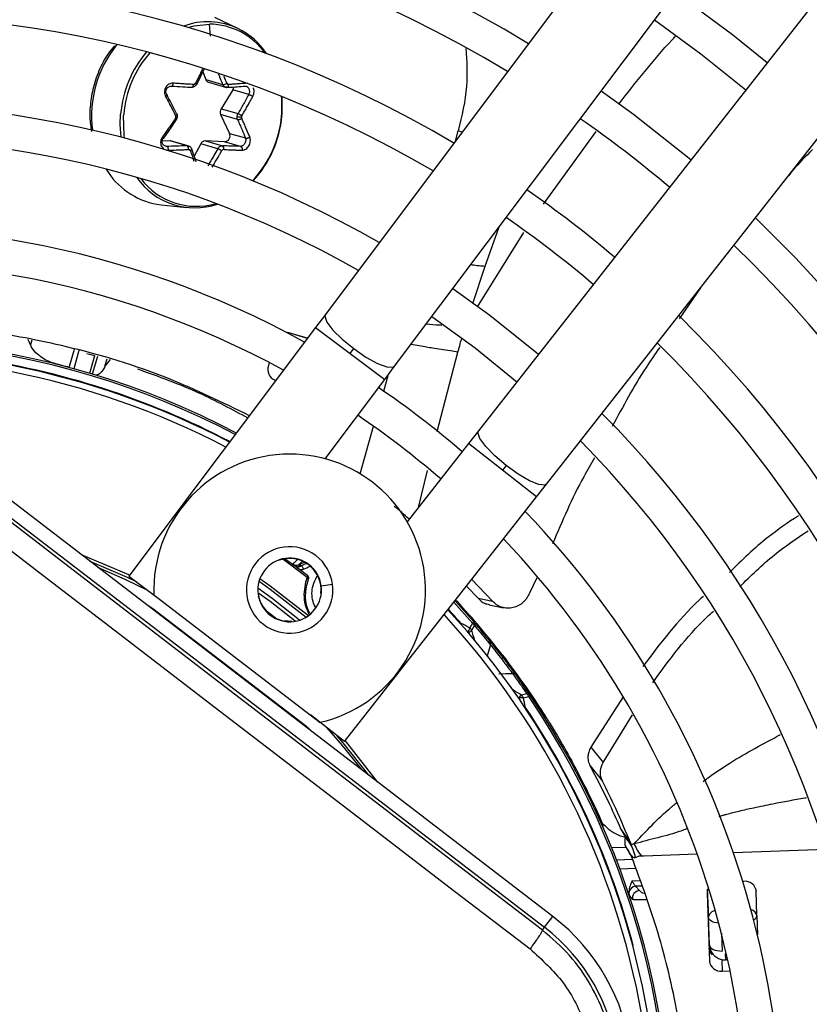
# Model space of a CAD drawing. Units: millimetres. Extents: x 5 to 416, y 3 to 291.
# Drawn here: x 193 to 197, y 245 to 250 of the extents above; entities that cross this region are included whole.
import ezdxf

# ---------------------------------------------------------------- set-up
doc = ezdxf.new("R2010")
doc.units = ezdxf.units.MM

msp = doc.modelspace()

# ---------------------------------------------------------------- linework, layer by layer
at = {"color": 7, "linetype": 'Continuous', "lineweight": 25}
for p, q in [((197.3046, 252.091), (194.7957, 248.7476)), ((195.169, 248.4675), (197.6778, 251.8109)), ((198.2024, 251.4084), (195.6223, 248.1197)), ((195.9894, 247.8316), (198.5696, 251.1203)), ((194.3233, 250.2905), (194.1982, 250.3508)), ((194.1017, 249.9891), (194.1406, 250.0711)), ((194.1336, 250.0565), (194.1493, 250.0153)), ((194.1493, 250.0153), (194.2409, 249.989)), ((194.1648, 250.0002), (194.2612, 249.9726)), ((194.2952, 249.9587), (194.2321, 249.8575)), ((194.3816, 249.9339), (194.2952, 249.9587)), ((194.5599, 249.9227), (194.5608, 249.8243)), ((194.2321, 249.8575), (194.3238, 249.8312)), ((193.9608, 249.7533), (193.9922, 249.7991)), ((194.2297, 249.8257), (194.2774, 249.7245)), ((194.3214, 249.7995), (194.2297, 249.8257)), ((193.9233, 249.6988), (193.9608, 249.7533)), ((194.2774, 249.7245), (194.3638, 249.6997)), ((193.9582, 249.6838), (193.9146, 249.6818)), ((194.0499, 249.6575), (193.9582, 249.6838)), ((194.0598, 249.6559), (193.9653, 249.683)), ((194.098, 249.5706), (194.0749, 249.6396)), ((194.1229, 249.6679), (194.0876, 249.6016)), ((194.2145, 249.6416), (194.1229, 249.6679)), ((194.2512, 249.679), (194.1479, 249.6838)), ((194.1479, 249.6838), (194.2395, 249.6575)), ((194.3376, 249.6542), (194.2512, 249.679)), ((193.9081, 249.3392), (194.0462, 249.324)), ((196.8211, 248.8916), (196.706, 248.7234)), ((194.7957, 248.7476), (194.7425, 248.6766)), ((194.7425, 248.6766), (193.7352, 247.3342)), ((194.6981, 248.6175), (194.5919, 248.6498)), ((194.6995, 248.6194), (194.5978, 248.6485)), ((193.2028, 248.5828), (193.191, 248.6118)), ((193.5072, 248.5365), (193.5504, 248.5252)), ((194.9291, 248.5366), (194.9485, 248.5624)), ((193.6329, 248.5036), (193.6057, 248.4672)), ((194.4929, 248.4876), (194.4884, 248.4719)), ((195.1158, 248.3965), (195.169, 248.4675)), ((194.5186, 248.3942), (194.5286, 248.3915)), ((194.5243, 248.3922), (194.5282, 248.3911)), ((194.7941, 247.9679), (195.1158, 248.3965)), ((196.0233, 245.4976), (192.5325, 248.1762)), ((192.4875, 248.1175), (195.9782, 245.4389)), ((195.6223, 248.1197), (195.5675, 248.0499)), ((195.5675, 248.0499), (195.2368, 247.6283)), ((195.771, 247.9312), (195.7511, 247.9059)), ((195.9347, 247.7618), (195.9894, 247.8316)), ((194.8987, 246.4414), (195.9347, 247.7618)), ((193.7352, 247.3342), (193.9218, 247.1942)), ((195.6969, 247.2001), (195.5854, 247.3166)), ((195.9363, 247.3254), (195.8976, 247.2424)), ((195.5573, 247.2808), (195.62, 247.215)), ((193.8697, 247.2342), (194.7673, 246.5454)), ((194.4478, 247.1899), (194.4341, 247.227)), ((195.5063, 247.1988), (195.4974, 247.1986)), ((195.4974, 247.1986), (195.5964, 247.0876)), ((195.62, 247.215), (195.6969, 247.2001)), ((194.6958, 246.5203), (193.8639, 247.1586)), ((194.4462, 247.1892), (194.4478, 247.1899)), ((195.6798, 247.1795), (195.7573, 247.164)), ((194.5749, 247.0924), (194.5746, 247.0907)), ((194.6143, 247.0888), (194.5749, 247.0924)), ((195.589, 247.0812), (195.5964, 247.0876)), ((195.589, 247.0812), (195.5749, 247.0555)), ((195.5854, 247.0425), (195.5998, 247.0679)), ((195.751, 246.9088), (195.7421, 246.9093)), ((195.7685, 246.886), (195.751, 246.9088)), ((195.8831, 246.6987), (195.8548, 246.6914)), ((195.8647, 246.6777), (195.8931, 246.6849)), ((195.9012, 246.6904), (195.8931, 246.6849)), ((196.403, 246.6839), (196.2278, 246.411)), ((194.8987, 246.4414), (194.7152, 246.5854)), ((195.9698, 246.5988), (195.961, 246.6001)), ((195.9853, 246.5745), (195.9698, 246.5988)), ((196.2943, 246.3288), (196.4528, 246.586)), ((196.2278, 246.411), (196.2943, 246.3288)), ((196.1258, 246.3367), (196.1199, 246.3335)), ((196.2244, 246.3099), (196.2914, 246.2278)), ((196.2902, 245.9884), (196.2975, 245.973)), ((196.2905, 245.9876), (196.2966, 245.9903)), ((196.3893, 245.9712), (196.4185, 245.9277)), ((196.3929, 245.966), (196.4506, 245.8739)), ((196.4185, 245.9277), (196.4473, 245.8849)), ((196.4194, 245.87), (196.3413, 245.8672)), ((197.054, 245.6871), (197.0486, 245.6869)), ((196.4368, 245.6093), (196.4537, 245.589)), ((196.856, 245.6445), (196.8637, 245.4931)), ((196.8561, 245.6236), (196.8689, 245.2563)), ((197.1241, 245.5022), (197.1216, 245.6366)), ((195.9782, 245.4389), (196.0233, 245.4976)), ((196.8689, 245.3435), (196.8637, 245.4931)), ((197.1241, 245.5022), (197.1277, 245.399)), ((195.9669, 245.4242), (195.9782, 245.4389)), ((196.9538, 245.295), (196.9549, 245.2637)), ((196.9375, 245.2022), (196.9805, 245.2037))]:
    msp.add_line(p, q, dxfattribs=at)
at = {"color": 8, "linetype": 'Continuous', "lineweight": 25}
for p, q in [((194.1757, 250.2497), (194.1699, 250.3141)), ((195.4971, 249.6823), (195.5132, 249.7384)), ((195.5339, 249.7313), (195.5132, 249.7384)), ((195.9734, 249.3419), (196.257, 249.7348)), ((193.9257, 249.6585), (193.9405, 249.6542)), ((193.6116, 249.5318), (193.6227, 249.5149)), ((195.6579, 249.0082), (195.7343, 249.2208)), ((195.6173, 248.7891), (195.8661, 249.1887)), ((195.5912, 248.8059), (195.6579, 249.0082)), ((194.7425, 248.6766), (194.9291, 248.5366)), ((193.2101, 248.6081), (193.2028, 248.5828)), ((193.4125, 248.4608), (193.4407, 248.5591)), ((193.4648, 248.5517), (193.4368, 248.4541)), ((193.523, 248.4294), (193.5504, 248.525)), ((193.5645, 248.5206), (193.5371, 248.4251)), ((194.9291, 248.5366), (195.1158, 248.3965)), ((195.3994, 248.116), (195.5109, 248.543)), ((193.6057, 248.4672), (193.6173, 248.5077)), ((195.1102, 248.3331), (195.1363, 248.4239)), ((194.9824, 247.8873), (195.0558, 248.1433)), ((195.7511, 247.9059), (195.5675, 248.0499)), ((195.2974, 247.7055), (195.3467, 247.9048)), ((195.9347, 247.7618), (195.7511, 247.9059)), ((194.5412, 247.4184), (194.5405, 247.4201)), ((194.6966, 247.328), (194.5658, 247.4259)), ((194.5791, 247.4283), (194.6305, 247.3907)), ((194.7728, 247.2824), (194.8339, 247.2905)), ((194.7732, 247.2415), (194.7715, 247.2417)), ((195.589, 247.0812), (195.4888, 247.1935)), ((193.8421, 247.1713), (193.8426, 247.1722)), ((193.8639, 247.1586), (193.862, 247.1561)), ((194.4706, 247.153), (194.5334, 247.1049)), ((195.5257, 247.1776), (195.5254, 247.1779)), ((195.5255, 247.0776), (195.5278, 247.0797)), ((195.6863, 246.9639), (195.6692, 246.9052)), ((194.6938, 246.5177), (194.6958, 246.5203)), ((194.7145, 246.5033), (194.7137, 246.5025)), ((196.5154, 245.8238), (196.4871, 245.8229)), ((196.8033, 245.8339), (196.5154, 245.8238)), ((197.498, 245.8582), (196.9986, 245.8407)), ((196.3667, 245.8031), (196.454, 245.8062)), ((196.4711, 245.7564), (196.3856, 245.7534)), ((196.4511, 245.6895), (196.4935, 245.6909)), ((196.5035, 245.6616), (196.4716, 245.6605)), ((196.9334, 245.4069), (196.9367, 245.3111)), ((196.455, 245.3392), (196.458, 245.34)), ((196.8689, 245.3435), (196.866, 245.3397)), ((196.9538, 245.295), (196.9604, 245.2952)), ((196.9355, 245.2607), (196.9375, 245.2022)), ((196.9549, 245.2637), (196.9518, 245.2598)), ((196.9674, 245.2641), (196.9549, 245.2637))]:
    msp.add_line(p, q, dxfattribs=at)
at = {"color": 7, "linetype": 'Continuous', "lineweight": 25, "flags": 128}
for points in [[(197.1804, 250.1057), (196.9934, 250.2569), (196.6841, 250.4866)], [(196.572, 250.3372), (196.8225, 250.1531), (197.0652, 249.9588)], [(194.0739, 249.9731), (194.0755, 249.973), (194.0772, 249.9735), (194.0787, 249.9748), (194.0802, 249.9766), (194.0815, 249.979), (194.0825, 249.9818), (194.0832, 249.985), (194.0837, 249.9883)], [(194.0989, 249.989), (194.1004, 249.9888), (194.1014, 249.9889), (194.1018, 249.9894), (194.1015, 249.9901), (194.1007, 249.9911), (194.0992, 249.9924), (194.0972, 249.9938), (194.0948, 249.9954)], [(194.5573, 249.9237), (194.5579, 249.9182), (194.5588, 249.8223)], [(196.7687, 249.5809), (196.4589, 249.8264), (196.2838, 249.9531)], [(193.6934, 249.7036), (193.6882, 249.7723), (193.6902, 249.8288)], [(194.5604, 249.8198), (194.5613, 249.8194), (194.5618, 249.8191), (194.5621, 249.8188), (194.562, 249.8185), (194.5615, 249.8183), (194.5608, 249.8181), (194.5597, 249.8179), (194.5584, 249.8178)], [(193.9653, 249.683), (193.9618, 249.6836), (193.9582, 249.6838)], [(194.0725, 249.6416), (194.074, 249.6408), (194.0749, 249.6398), (194.0751, 249.6385), (194.0747, 249.6369), (194.0736, 249.6353), (194.0719, 249.6336), (194.0697, 249.632), (194.0671, 249.6304)], [(195.9452, 248.5312), (195.6831, 248.7416), (195.483, 248.8859)], [(195.3708, 248.7365), (195.605, 248.5664), (195.8299, 248.3842)], [(194.5978, 248.6485), (194.5869, 248.6503), (194.5844, 248.6504)], [(195.9669, 245.4242), (195.5306, 245.7582), (195.0941, 246.0927), (194.6574, 246.4274), (194.2207, 246.7624), (193.7841, 247.0975), (193.3478, 247.4327), (192.9117, 247.7678), (192.4761, 248.1027)], [(192.3955, 248.0121), (192.8328, 247.6758), (193.2706, 247.3394), (193.7087, 247.0029), (194.1471, 246.6664), (194.5855, 246.3301), (195.024, 245.994), (195.4623, 245.6582), (195.9003, 245.3228)], [(193.7754, 247.3041), (193.7274, 247.327), (193.5262, 247.4137)], [(194.6321, 247.0909), (194.4968, 247.1971), (194.4316, 247.2448)], [(195.7545, 246.8933), (195.7543, 246.8932), (195.7539, 246.8929), (195.7533, 246.8925), (195.7524, 246.8918), (195.7513, 246.8909), (195.75, 246.8899), (195.7484, 246.8887), (195.7467, 246.8874)], [(195.7319, 246.8076), (195.7685, 246.8084), (195.805, 246.8093)], [(195.0296, 246.2601), (194.8914, 246.4349), (194.8592, 246.4724)], [(196.8689, 245.3435), (196.8706, 245.3367), (196.8748, 245.3303), (196.8812, 245.3246), (196.8897, 245.3196), (196.8999, 245.3157), (196.9114, 245.3129), (196.9239, 245.3113), (196.9367, 245.3111)]]:
    msp.add_lwpolyline(points, dxfattribs=at)
at = {"color": 8, "linetype": 'Continuous', "lineweight": 25, "flags": 128}
for points in [[(194.053, 250.2957), (194.0865, 250.3048), (194.1699, 250.3141)], [(193.7105, 249.6991), (193.7086, 249.7131), (193.7063, 249.8223)], [(194.7957, 248.7476), (194.7927, 248.7376), (194.8038, 248.7062), (194.8365, 248.663), (194.8867, 248.613), (194.9485, 248.5624)], [(194.9485, 248.5624), (195.0144, 248.5172), (195.0764, 248.4829), (195.1271, 248.4637), (195.1603, 248.4618), (195.169, 248.4675)], [(195.771, 247.9312), (195.7103, 247.9832), (195.6612, 248.0342), (195.6295, 248.0782), (195.619, 248.1098), (195.6223, 248.1197)], [(195.9894, 247.8316), (195.9806, 247.8261), (195.9474, 247.8287), (195.8972, 247.849), (195.8359, 247.8847), (195.771, 247.9312)], [(193.7394, 247.3398), (193.7344, 247.3421), (193.4796, 247.4495)], [(193.5655, 247.3836), (193.7135, 247.3188), (193.8353, 247.2591)], [(194.4377, 247.308), (194.4979, 247.2648), (194.6915, 247.1132)], [(194.4425, 247.3219), (194.4976, 247.2826), (194.7038, 247.1214)], [(194.6562, 247.0969), (194.5088, 247.2131), (194.4312, 247.2696)], [(195.527, 247.0759), (195.5272, 247.0767), (195.5278, 247.0797)], [(195.8758, 246.6262), (195.8728, 246.6264), (195.872, 246.6264)], [(195.8758, 246.6262), (195.8738, 246.6249), (195.8732, 246.6245)], [(194.8002, 246.5187), (194.8775, 246.4306), (194.9903, 246.2902)], [(195.0762, 246.2244), (194.9041, 246.4456), (194.9031, 246.4469)], [(196.9193, 245.4609), (196.9186, 245.4609), (196.9062, 245.4625), (196.8947, 245.4653), (196.8845, 245.4692), (196.876, 245.4742), (196.8696, 245.4799), (196.8654, 245.4863), (196.8637, 245.4931)]]:
    msp.add_lwpolyline(points, dxfattribs=at)
at = {"color": 7, "linetype": 'Continuous', "lineweight": 25}
for centre, radius in [((192.269, 244.3522), 18.0032), ((192.269, 244.2188), 15.7667), ((192.269, 244.2188), 15.7333), ((192.269, 244.2188), 15.6133), ((192.269, 244.2188), 15.58)]:
    msp.add_circle(centre, radius, dxfattribs=at)
for centre, radius, start, end in [((192.269, 244.2188), 9, 57.55842, 137.44158), ((192.269, 244.2188), 8.8133, 57.65271, 137.34729), ((192.269, 244.2188), 8.3333, 57.91461, 137.08539), ((192.269, 244.2188), 8.1467, 58.02483, 136.97517), ((192.269, 244.2188), 7.6667, 58.33299, 136.66701), ((192.269, 244.2188), 7.48, 58.46356, 136.53644), ((192.269, 244.2188), 7, 58.83142, 136.16858), ((192.269, 244.2188), 6.8133, 58.98855, 136.032), ((192.269, 244.2188), 6.3333, 59.43537, 135.56463), ((192.269, 244.2188), 6.1467, 59.6281, 135.3719), ((194.1658, 249.9406), 0.3736, 35.4792, 89.364), ((194.1494, 249.935), 0.3958, 33.602, 63.9214), ((194.1717, 250.0229), 0.0237, 198.7603, 253.1459), ((194.242, 250.0273), 0.0384, 268.3966, 303.6178), ((194.2654, 249.9772), 0.0351, 328.1524, 356.935), ((192.269, 244.2188), 5.6667, 60.1824, 134.8176), ((194.2606, 249.8393), 0.0337, 147.5384, 203.7664), ((194.2777, 249.7788), 0.5731, 175.2066, 175.6523), ((193.9745, 249.814), 0.0136, 355.2524, 26.1861), ((194.3408, 249.9144), 0.1015, 257.4073, 270.9782), ((194.357, 249.8116), 0.0145, 175.0835, 203.692), ((193.9894, 249.8632), 0.5708, 316.2925, 355.4428), ((193.9781, 249.8665), 0.5842, 316.9355, 355.4147), ((193.9873, 249.8657), 0.5731, 355.2066, 355.6523), ((193.977, 249.8687), 0.5855, 355.2066, 355.6523), ((192.269, 244.2188), 6.8133, 49.94572, 55.05428), ((192.269, 244.2188), 5.48, 60.4244, 134.5756), ((194.249, 249.7106), 0.0317, 274.0467, 26.0418), ((194.0371, 249.6417), 0.0203, 347.9671, 51.0459), ((194.148, 249.656), 0.0278, 90.2083, 154.5535), ((194.159, 249.5129), 0.1402, 56.9132, 66.6518), ((194.2296, 249.6426), 0.0179, 343.1706, 56.1769), ((193.956, 249.7368), 0.4005, 213.6504, 263.1269), ((194.0903, 249.7032), 0.3808, 214.5185, 288.7387), ((194.0977, 249.7017), 0.371, 216.5762, 286.5329), ((192.269, 244.2188), 6.3333, 49.79877, 55.20123), ((192.269, 244.2188), 6.1467, 49.73541, 55.26459), ((192.269, 244.2188), 7, 328.83142, 46.16858), ((192.269, 244.2188), 5, 61.1304, 133.8696), ((192.269, 244.2188), 6.8133, 328.98855, 46.01145), ((192.269, 244.2188), 4.8133, 61.4434, 133.5566), ((192.269, 244.2188), 6.3333, 329.43537, 45.56463), ((192.269, 244.2188), 4.3933, 62.246, 106.2339), ((192.269, 244.2188), 6.1467, 329.6281, 45.3719), ((192.269, 244.2188), 4.3333, 62.3735, 95.2159), ((194.5467, 248.4503), 0.0622, 159.6869, 248.9122), ((192.269, 244.2188), 5, 49.2424, 55.7576), ((192.269, 244.2188), 4.8133, 49.1398, 55.8602), ((192.269, 244.2188), 5.6667, 330.1824, 44.8176), ((192.269, 244.2188), 5.48, 330.4244, 44.5756), ((194.6026, 247.26), 0.7333, 282.9788, 182.0212), ((192.269, 244.2188), 5, 349.1229, 43.8696), ((192.269, 244.2188), 4.8133, 350.2422, 43.5566), ((194.6026, 247.26), 0.2333, 52.5, 232.5), ((194.6026, 247.26), 0.1717, 7.5, 187.5), ((194.6026, 247.26), 0.2333, 232.5, 52.5), ((194.6026, 247.26), 0.1699, 353.8114, 111.1886), ((194.5319, 247.7226), 0.3477, 290.0012, 295.796), ((194.6395, 247.4272), 0.0333, 233.5187, 289.9682), ((194.644, 247.4138), 0.0268, 239.6338, 306.9158), ((194.6464, 247.4131), 0.0288, 249.0239, 308.987), ((192.269, 244.2188), 3.9532, 52.0398, 53.1112), ((194.5319, 247.7226), 0.38, 292.5193, 298.5304), ((194.6925, 247.3178), 0.011, 353.3043, 68.3484), ((194.6026, 247.26), 0.1717, 187.5, 7.5), ((192.2705, 244.2201), 4.3981, 37.6864, 42.6309), ((193.7706, 247.0371), 0.1531, 52.4945, 61.9555), ((194.6026, 247.26), 0.1699, 204.3798, 260.6202), ((192.269, 244.2188), 4.3333, 9.9803, 42.6265), ((195.5797, 247.0746), 0.0211, 341.6347, 37.8137), ((195.6664, 246.9709), 0.0211, 340.7238, 36.178), ((192.2673, 244.2176), 4.4021, 32.3714, 37.3114), ((195.8066, 246.7882), 0.0211, 38.8068, 94.29), ((195.8604, 246.6232), 0.0546, 85.5205, 90.2467), ((190.4158, 245.4743), 5.5802, 11.9127, 12.453), ((195.8843, 246.6776), 0.0211, 37.1863, 93.3653), ((192.269, 244.2188), 4.3933, 349.7295, 34.2339), ((192.269, 244.2188), 4.3364, 14.9839, 33.7211), ((194.6025, 246.3987), 0.1531, 43.0444, 52.5053), ((192.269, 244.2188), 4.4, 23.7408, 28.7719), ((196.4748, 245.6194), 0.0412, 94.4586, 173.7064), ((196.9064, 245.625), 0.0503, 147.4215, 181.6085), ((197.0608, 245.6252), 0.0622, 7.0878, 96.3131), ((196.4937, 245.5965), 0.0408, 93.9977, 190.5409), ((195.3536, 244.6249), 1.1, 322.5, 52.5), ((195.3536, 244.6249), 1.026, 322.5, 52.5), ((196.9185, 245.3296), 0.0521, 182.903, 228.3498), ((196.9307, 245.264), 0.0622, 187.0878, 276.3131)]:
    msp.add_arc(centre, radius, start, end, dxfattribs=at)
at = {"color": 8, "linetype": 'Continuous', "lineweight": 25}
for centre, radius, start, end in [((194.1615, 249.9486), 0.3783, 64.6624, 110.5591), ((194.1478, 249.8179), 0.6143, 141.0881, 187.1384), ((194.2768, 249.7806), 0.5886, 139.3637, 175.3056), ((194.2792, 249.7801), 0.5745, 138.6891, 175.3455), ((194.2583, 249.9862), 0.0152, 300.1035, 7.7266), ((193.9909, 249.8266), 0.014, 257.9556, 296.8981), ((192.269, 244.2188), 4.3836, 62.2665, 106.2339), ((192.269, 244.2188), 4.3, 62.4459, 95.2159), ((192.269, 244.2188), 4.3364, 62.3668, 82.0161), ((194.5319, 247.7226), 0.3575, 291.7682, 296.8402), ((192.269, 244.2188), 4.3364, 41.2789, 42.6332), ((192.269, 244.2188), 4.3, 9.988, 42.5541), ((195.4954, 247.0725), 0.081, 329.7122, 347.9803), ((195.5475, 247.0833), 0.0558, 289.4784, 312.8428), ((189.8663, 245.2314), 5.999, 17.02074, 17.57083), ((192.6258, 241.6368), 5.9979, 57.42793, 57.97929), ((195.8844, 246.6442), 0.0558, 122.1899, 145.5146), ((195.8614, 246.5909), 0.0869, 90.8207, 104.9148), ((192.269, 244.2188), 4.3836, 349.9183, 34.2339), ((197.0938, 245.5057), 0.0305, 297.1184, 353.4462), ((196.9485, 245.3425), 0.0833, 189.732, 216.6338)]:
    msp.add_arc(centre, radius, start, end, dxfattribs=at)
at = {"color": 7, "linetype": 'Continuous', "lineweight": 25}
for centre, major_axis, ratio, start_param, end_param in [((194.0846, 250.0017), (0.0016, 0.0134), 0.873388, 3.195011, 4.326148), ((194.2734, 250.0017), (0.002, 0.0133), 0.826859, 2.187144, 3.318281), ((193.9759, 249.813), (0.0048, 0.0125), 0.895497, 4.467237, 5.033061), ((194.3535, 249.8131), (0.0035, 0.0129), 0.809315, 1.238078, 1.803901), ((194.0559, 249.6243), (0.0058, 0.0122), 0.849568, 5.57444, 6.705578), ((194.2448, 249.6243), (0.0047, 0.0126), 0.815525, 0.25979, 1.390927), ((191.8395, 242.6126), (8.0213, -2.3001), 0.725707, 1.582774, 1.592172), ((194.5545, 247.3888), (0.1014, -0.0399), 0.353367, 0.686064, 0.788869), ((196.9522, 245.3472), (0.0244, 0.0799), 0.997248, 2.241161, 3.471314)]:
    msp.add_ellipse(centre, major_axis=major_axis, ratio=ratio, start_param=start_param, end_param=end_param, dxfattribs=at)
at = {"color": 8, "linetype": 'Continuous', "lineweight": 25}
for centre, major_axis, ratio, start_param, end_param in [((194.541, 247.5448), (0.184, 0.1733), 0.729731, 4.624541, 4.73792), ((196.5856, 245.6407), (0.0975, -0.0039), 0.297179, 3.39526, 3.942331), ((197.0408, 245.4997), (0.0833, 0.0018), 0.540313, 0.014921, 0.8915), ((196.9522, 245.3472), (0.0244, 0.0799), 0.997248, 1.910017, 2.241161)]:
    msp.add_ellipse(centre, major_axis=major_axis, ratio=ratio, start_param=start_param, end_param=end_param, dxfattribs=at)
for points, knots in [([(196.3797, 249.883), (196.4719, 250.0013), (196.5698, 250.1267), (196.6794, 250.242), (196.6857, 250.2487)], [0, 0, 0, 0, 0.94237, 1, 1, 1, 1]), ([(195.5539, 250.182), (195.5582, 250.1144), (195.5675, 249.9663), (195.5323, 249.8186), (195.5132, 249.7384)], [0, 0, 0, 0, 0.4568265, 1, 1, 1, 1]), ([(194.132, 250.0734), (194.1305, 250.0699), (194.1253, 250.0584), (194.1163, 250.0394), (194.1055, 250.0169), (194.0983, 250.0024), (194.0948, 249.9954)], [0, 0, 0, 0, 0.1329925, 0.4413697, 0.7290211, 1, 1, 1, 1]), ([(194.2173, 250.0461), (194.2187, 250.0428), (194.227, 250.0237), (194.2346, 250.0047), (194.2409, 249.989)], [0, 0, 0, 0, 0.172135, 1, 1, 1, 1]), ([(194.2633, 249.9954), (194.2588, 250.0066), (194.2537, 250.0195), (194.2483, 250.0324), (194.2476, 250.0341)], [0, 0, 0, 0, 0.871073, 1, 1, 1, 1]), ([(194.3825, 249.9652), (194.3833, 249.9628), (194.3851, 249.9579), (194.3855, 249.9498), (194.3846, 249.9415), (194.3826, 249.9366), (194.3816, 249.9339)], [0, 0, 0, 0, 0.244714, 0.498693, 0.732567, 1, 1, 1, 1]), ([(194.4036, 249.9237), (194.4054, 249.9277), (194.4089, 249.9355), (194.4107, 249.9486), (194.4102, 249.9608), (194.4077, 249.9678), (194.4067, 249.9709)], [0, 0, 0, 0, 0.268016, 0.528683, 0.79135, 1, 1, 1, 1]), ([(194.2145, 249.6416), (194.2078, 249.6297), (194.1966, 249.61), (194.1807, 249.5828), (194.1696, 249.5642), (194.1629, 249.5534), (194.1609, 249.5501)], [0, 0, 0, 0, 0.3889393, 0.6404918, 0.8919762, 1, 1, 1, 1]), ([(194.0671, 249.6304), (194.0709, 249.6193), (194.0774, 249.6006), (194.0836, 249.582), (194.0861, 249.5744)], [0, 0, 0, 0, 0.5890977, 1, 1, 1, 1]), ([(194.1844, 249.5425), (194.1888, 249.5497), (194.198, 249.5647), (194.2111, 249.5872), (194.2237, 249.6092), (194.2316, 249.6235), (194.2355, 249.6304)], [0, 0, 0, 0, 0.251189, 0.517526, 0.765963, 1, 1, 1, 1]), ([(195.5808, 249.0162), (195.5913, 249.0149), (195.6118, 249.0122), (195.6428, 249.0095), (195.6579, 249.0082)], [0, 0, 0, 0, 0.514975, 1, 1, 1, 1]), ([(195.424, 248.6882), (195.4193, 248.6884), (195.3923, 248.6895), (195.3634, 248.6923), (195.3394, 248.6946)], [0, 0, 0, 0, 0.1719667, 1, 1, 1, 1]), ([(195.5109, 248.543), (195.4973, 248.5454), (195.4596, 248.552), (195.4156, 248.559), (195.3668, 248.5664), (195.3222, 248.5731), (195.2731, 248.5827), (195.2577, 248.5857)], [0, 0, 0, 0, 0.1065546, 0.2958328, 0.5226944, 0.8503496, 1, 1, 1, 1]), ([(195.5109, 248.543), (195.5151, 248.5587), (195.5218, 248.5834), (195.5289, 248.6081), (195.5314, 248.6171)], [0, 0, 0, 0, 0.633437, 1, 1, 1, 1]), ([(194.708, 247.128), (194.7026, 247.1395), (194.6879, 247.1708), (194.6763, 247.242), (194.6885, 247.2936), (194.6966, 247.328)], [0, 0, 0, 0, 0.161376, 0.441024, 1, 1, 1, 1]), ([(194.7122, 247.132), (194.7061, 247.1456), (194.691, 247.1798), (194.6853, 247.2447), (194.6966, 247.2893), (194.7035, 247.3165)], [0, 0, 0, 0, 0.203884, 0.513182, 1, 1, 1, 1]), ([(194.7436, 247.1621), (194.7381, 247.174), (194.7205, 247.2117), (194.7219, 247.2763), (194.7431, 247.3186), (194.7515, 247.3354)], [0, 0, 0, 0, 0.216966, 0.68851, 1, 1, 1, 1]), ([(196.8355, 246.2264), (196.8466, 246.2348), (196.8926, 246.2698), (197.0277, 246.3601), (197.1599, 246.43), (197.2527, 246.4791)], [0, 0, 0, 0, 0.0864872, 0.3584045, 1, 1, 1, 1]), ([(197.3916, 246.1371), (197.3891, 246.1367), (197.3282, 246.1269), (197.2331, 246.109), (197.1147, 246.0847), (197.0316, 246.066), (196.9773, 246.0524), (196.9435, 246.0432), (196.9295, 246.0393), (196.9213, 246.0368), (196.9188, 246.036)], [0, 0, 0, 0, 0.015642, 0.378042, 0.595441, 0.763048, 0.908743, 0.945992, 0.983023, 1, 1, 1, 1]), ([(196.4617, 245.889), (196.4898, 245.9191), (196.5489, 245.9827), (196.6261, 246.0572), (196.6769, 246.0995), (196.692, 246.1122)], [0, 0, 0, 0, 0.387591, 0.817556, 1, 1, 1, 1]), ([(196.745, 245.9703), (196.7351, 245.9664), (196.6866, 245.9471), (196.592, 245.9236), (196.5048, 245.9004), (196.4617, 245.889)], [0, 0, 0, 0, 0.1137379, 0.5622678, 1, 1, 1, 1]), ([(196.4617, 245.889), (196.4681, 245.8771), (196.4805, 245.8537), (196.4948, 245.8298), (196.4991, 245.8297), (196.5018, 245.8297)], [0, 0, 0, 0, 0.278355, 0.549445, 1, 1, 1, 1]), ([(196.5286, 245.5884), (196.5252, 245.5882), (196.5094, 245.5874), (196.4875, 245.587), (196.4638, 245.5872), (196.4571, 245.5884), (196.4537, 245.5891)], [0, 0, 0, 0, 0.076635, 0.362924, 0.672185, 1, 1, 1, 1]), ([(196.8954, 245.5287), (196.8907, 245.5268), (196.8782, 245.5215), (196.8665, 245.5086), (196.8646, 245.4983), (196.8637, 245.4931)], [0, 0, 0, 0, 0.229204, 0.613511, 1, 1, 1, 1])]:
    msp.add_open_spline(points, degree=3, knots=knots, dxfattribs=at)
at = {"color": 7, "linetype": 'Continuous', "lineweight": 25}
for points, knots in [([(193.6562, 250.1972), (193.6447, 250.1832), (193.6111, 250.1428), (193.5709, 250.0625), (193.5382, 249.9651), (193.5254, 249.8797), (193.5223, 249.8037), (193.5287, 249.7603), (193.5323, 249.7353)], [0, 0, 0, 0, 0.111722, 0.32481, 0.538282, 0.729027, 0.844402, 1, 1, 1, 1]), ([(193.9737, 249.9952), (193.9737, 249.9952), (193.9737, 249.9952), (193.9737, 249.9952), (193.9736, 249.9952), (193.9734, 249.9952), (193.9724, 249.9952), (193.9684, 249.9953), (193.9606, 249.9944), (193.95, 249.9902), (193.9403, 249.9826), (193.9328, 249.9726), (193.9279, 249.9611), (193.9261, 249.9483), (193.9274, 249.9352), (193.9308, 249.9276), (193.9326, 249.9237)], [0, 0, 0, 0, 0.000023, 0.000185, 0.00062, 0.002243, 0.0085, 0.033053, 0.130067, 0.254274, 0.383927, 0.50094, 0.621819, 0.747509, 0.874201, 1, 1, 1, 1]), ([(193.939, 249.9339), (193.9378, 249.9366), (193.9354, 249.9415), (193.9344, 249.9498), (193.9354, 249.9578), (193.9385, 249.9654), (193.9435, 249.9718), (193.9498, 249.9764), (193.9573, 249.9793), (193.9625, 249.9794), (193.9652, 249.9795)], [0, 0, 0, 0, 0.133786, 0.250655, 0.377691, 0.499994, 0.622348, 0.749335, 0.866271, 1, 1, 1, 1]), ([(193.9652, 249.9794), (193.9661, 249.9794), (193.9675, 249.9793), (193.9693, 249.981), (193.9706, 249.9829), (193.9718, 249.9855), (193.9728, 249.9886), (193.9734, 249.9919), (193.9736, 249.9941), (193.9737, 249.9952)], [0, 0, 0, 0, 0.234141, 0.362257, 0.494205, 0.626926, 0.75725, 0.882336, 1, 1, 1, 1]), ([(193.9652, 249.9795), (193.9858, 249.9782), (194.0226, 249.9759), (194.0582, 249.974), (194.0739, 249.9731)], [0, 0, 0, 0, 0.559817, 1, 1, 1, 1]), ([(194.0837, 249.9883), (194.0726, 249.9889), (194.0538, 249.99), (194.0264, 249.9917), (194.0009, 249.9934), (193.983, 249.9946), (193.9737, 249.9952)], [0, 0, 0, 0, 0.307839, 0.521231, 0.75111, 1, 1, 1, 1]), ([(194.0989, 249.989), (194.0974, 249.9866), (194.0945, 249.9819), (194.0883, 249.9768), (194.0813, 249.9735), (194.0764, 249.9732), (194.0739, 249.9731)], [0, 0, 0, 0, 0.250013, 0.500001, 0.749988, 1, 1, 1, 1]), ([(194.2635, 249.9731), (194.2611, 249.9732), (194.2564, 249.9735), (194.2499, 249.9768), (194.2444, 249.9819), (194.2421, 249.9866), (194.2409, 249.989)], [0, 0, 0, 0, 0.250012, 0.499999, 0.749987, 1, 1, 1, 1]), ([(194.2532, 249.9752), (194.2553, 249.9744), (194.2594, 249.9729), (194.2638, 249.973), (194.266, 249.9731)], [0, 0, 0, 0, 0.499505, 1, 1, 1, 1]), ([(194.2635, 249.9731), (194.2824, 249.9742), (194.3161, 249.9761), (194.3482, 249.9784), (194.3623, 249.9795)], [0, 0, 0, 0, 0.560156, 1, 1, 1, 1]), ([(194.3733, 249.9952), (194.3609, 249.9942), (194.3413, 249.9927), (194.3143, 249.9909), (194.2935, 249.9895), (194.2799, 249.9887), (194.2734, 249.9883)], [0, 0, 0, 0, 0.38279, 0.603854, 0.808616, 1, 1, 1, 1]), ([(194.3623, 249.9795), (194.3645, 249.9794), (194.3685, 249.9793), (194.3742, 249.9764), (194.3791, 249.9718), (194.3814, 249.9674), (194.3825, 249.9652)], [0, 0, 0, 0, 0.267577, 0.501315, 0.755389, 1, 1, 1, 1]), ([(194.3652, 249.9795), (194.3672, 249.9793), (194.3711, 249.979), (194.3745, 249.976), (194.3762, 249.9745)], [0, 0, 0, 0, 0.504274, 1, 1, 1, 1]), ([(193.939, 249.9339), (193.9398, 249.9337), (193.9411, 249.9334), (193.9411, 249.932), (193.9405, 249.9307), (193.9392, 249.929), (193.9368, 249.9267), (193.9342, 249.9249), (193.9326, 249.9237)], [0, 0, 0, 0, 0.238104, 0.367489, 0.5, 0.632511, 0.761896, 1, 1, 1, 1]), ([(193.9326, 249.9237), (193.9396, 249.9107), (193.9507, 249.8902), (193.9652, 249.8622), (193.9763, 249.8407), (193.9833, 249.8266), (193.9867, 249.82)], [0, 0, 0, 0, 0.375075, 0.590546, 0.8087, 1, 1, 1, 1]), ([(193.9921, 249.8312), (193.9825, 249.8503), (193.9654, 249.8845), (193.9471, 249.9188), (193.939, 249.9339)], [0, 0, 0, 0, 0.560156, 1, 1, 1, 1]), ([(194.3816, 249.9339), (194.3712, 249.9147), (194.3526, 249.8804), (194.3326, 249.8462), (194.3238, 249.8312)], [0, 0, 0, 0, 0.559817, 1, 1, 1, 1]), ([(194.3448, 249.82), (194.3511, 249.8307), (194.362, 249.8489), (194.3767, 249.8748), (194.3901, 249.8987), (194.3989, 249.915), (194.4036, 249.9237)], [0, 0, 0, 0, 0.310214, 0.530252, 0.748607, 1, 1, 1, 1]), ([(194.3816, 249.9339), (194.383, 249.9337), (194.3852, 249.9334), (194.3891, 249.9321), (194.3923, 249.9307), (194.3955, 249.9291), (194.3986, 249.9273), (194.4014, 249.9255), (194.4029, 249.9243), (194.4036, 249.9237)], [0, 0, 0, 0, 0.234141, 0.362256, 0.494205, 0.626925, 0.757249, 0.882336, 1, 1, 1, 1]), ([(193.9856, 249.8058), (193.9786, 249.7953), (193.9666, 249.7774), (193.9494, 249.7522), (193.9332, 249.7291), (193.922, 249.7135), (193.9159, 249.7051)], [0, 0, 0, 0, 0.310214, 0.530252, 0.748607, 1, 1, 1, 1]), ([(193.9897, 249.7995), (193.9906, 249.7992), (193.9919, 249.7988), (193.9923, 249.7992), (193.9921, 249.7999), (193.9912, 249.8011), (193.9893, 249.8029), (193.987, 249.8046), (193.9856, 249.8058)], [0, 0, 0, 0, 0.237366, 0.366259, 0.498379, 0.63074, 0.760321, 1, 1, 1, 1]), ([(193.9921, 249.8312), (193.993, 249.8308), (193.9943, 249.8302), (193.9946, 249.8286), (193.9941, 249.8271), (193.993, 249.8253), (193.9908, 249.8229), (193.9883, 249.8211), (193.9867, 249.82)], [0, 0, 0, 0, 0.239004, 0.368386, 0.500677, 0.632868, 0.761961, 1, 1, 1, 1]), ([(193.9921, 249.8312), (193.9931, 249.8286), (193.995, 249.8237), (193.995, 249.8181), (193.9949, 249.8153)], [0, 0, 0, 0, 0.506755, 1, 1, 1, 1]), ([(193.9922, 249.7991), (193.9935, 249.8014), (193.9961, 249.8061), (193.9969, 249.8114), (193.9973, 249.8141)], [0, 0, 0, 0, 0.500021, 1, 1, 1, 1]), ([(193.9973, 249.8141), (193.9973, 249.8168), (193.9973, 249.8223), (193.9953, 249.8273), (193.9942, 249.8298)], [0, 0, 0, 0, 0.497068, 1, 1, 1, 1]), ([(194.3214, 249.7995), (194.3204, 249.802), (194.3185, 249.8069), (194.3186, 249.8125), (194.3187, 249.8153)], [0, 0, 0, 0, 0.506755, 1, 1, 1, 1]), ([(194.3187, 249.8153), (194.3191, 249.8181), (194.3198, 249.8237), (194.3224, 249.8286), (194.3238, 249.8312)], [0, 0, 0, 0, 0.493244, 1, 1, 1, 1]), ([(194.3214, 249.7995), (194.3227, 249.7992), (194.3247, 249.7988), (194.3286, 249.7992), (194.3318, 249.7999), (194.3351, 249.8011), (194.3393, 249.8029), (194.342, 249.8047), (194.3437, 249.8058)], [0, 0, 0, 0, 0.239004, 0.368386, 0.500677, 0.632868, 0.761961, 1, 1, 1, 1]), ([(194.3214, 249.7995), (194.3297, 249.7807), (194.3445, 249.7472), (194.3579, 249.7142), (194.3638, 249.6997)], [0, 0, 0, 0, 0.560156, 1, 1, 1, 1]), ([(194.3238, 249.8312), (194.3251, 249.8308), (194.3271, 249.8302), (194.3308, 249.8286), (194.3338, 249.8271), (194.3369, 249.8254), (194.3408, 249.823), (194.3432, 249.8211), (194.3448, 249.82)], [0, 0, 0, 0, 0.237366, 0.366259, 0.498379, 0.63074, 0.760321, 1, 1, 1, 1]), ([(194.387, 249.7051), (194.3819, 249.7176), (194.3738, 249.7372), (194.3622, 249.7644), (194.3529, 249.7854), (194.3466, 249.7993), (194.3437, 249.8058)], [0, 0, 0, 0, 0.375075, 0.590546, 0.8087, 1, 1, 1, 1]), ([(193.9159, 249.7051), (193.9136, 249.7014), (193.9089, 249.6939), (193.9058, 249.6811), (193.9058, 249.6685), (193.909, 249.657), (193.915, 249.647), (193.9237, 249.6393), (193.9344, 249.6344), (193.9423, 249.6339), (193.9463, 249.6337)], [0, 0, 0, 0, 0.129439, 0.255329, 0.382184, 0.502611, 0.623188, 0.748631, 0.874755, 1, 1, 1, 1]), ([(193.9405, 249.6542), (193.9377, 249.6544), (193.9326, 249.6548), (193.9256, 249.6581), (193.92, 249.6629), (193.916, 249.6694), (193.9141, 249.6769), (193.9143, 249.6847), (193.9165, 249.6927), (193.9196, 249.6973), (193.9212, 249.6997)], [0, 0, 0, 0, 0.13379, 0.25066, 0.377698, 0.500005, 0.622361, 0.749349, 0.866285, 1, 1, 1, 1]), ([(193.9212, 249.6997), (193.922, 249.6993), (193.9232, 249.6986), (193.9234, 249.6988), (193.923, 249.6994), (193.9219, 249.7004), (193.9203, 249.7017), (193.9183, 249.7033), (193.9167, 249.7046), (193.9159, 249.7051)], [0, 0, 0, 0, 0.234141, 0.362256, 0.494205, 0.626925, 0.757249, 0.882336, 1, 1, 1, 1]), ([(194.3638, 249.6997), (194.3645, 249.6973), (194.3657, 249.6927), (194.3654, 249.6847), (194.3636, 249.6769), (194.3602, 249.6694), (194.3556, 249.6629), (194.3501, 249.6581), (194.3439, 249.6548), (194.3398, 249.6544), (194.3376, 249.6542)], [0, 0, 0, 0, 0.133786, 0.250655, 0.377691, 0.499994, 0.622348, 0.749335, 0.866271, 1, 1, 1, 1]), ([(194.3458, 249.6337), (194.3458, 249.6337), (194.3458, 249.6337), (194.3458, 249.6337), (194.3459, 249.6337), (194.3461, 249.6337), (194.347, 249.6337), (194.3504, 249.6338), (194.3571, 249.635), (194.3665, 249.6395), (194.3755, 249.6473), (194.3827, 249.6574), (194.3878, 249.6689), (194.3905, 249.6814), (194.3905, 249.6941), (194.3881, 249.7015), (194.387, 249.7051)], [0, 0, 0, 0, 0.0000226, 0.0001845, 0.0006199, 0.0022432, 0.0085003, 0.0330528, 0.1300672, 0.254274, 0.3839266, 0.5009397, 0.6218188, 0.7475091, 0.8742007, 1, 1, 1, 1]), ([(194.3638, 249.6997), (194.3652, 249.6993), (194.3674, 249.6986), (194.3714, 249.6988), (194.3748, 249.6994), (194.3783, 249.7004), (194.3826, 249.7022), (194.3853, 249.704), (194.387, 249.7051)], [0, 0, 0, 0, 0.238104, 0.367489, 0.5, 0.632511, 0.761896, 1, 1, 1, 1]), ([(194.0499, 249.6575), (194.0298, 249.6568), (193.9939, 249.6555), (193.9568, 249.6546), (193.9405, 249.6542)], [0, 0, 0, 0, 0.560156, 1, 1, 1, 1]), ([(193.9405, 249.6542), (193.9414, 249.6536), (193.9427, 249.6528), (193.9442, 249.6499), (193.9452, 249.6471), (193.9459, 249.6438), (193.9465, 249.6393), (193.9463, 249.6359), (193.9463, 249.6337)], [0, 0, 0, 0, 0.238104, 0.367489, 0.5, 0.632511, 0.761896, 1, 1, 1, 1]), ([(193.9463, 249.6337), (193.9606, 249.6341), (193.9833, 249.6347), (194.0131, 249.6357), (194.0357, 249.6366), (194.0501, 249.6372), (194.057, 249.6375)], [0, 0, 0, 0, 0.38279, 0.603854, 0.808616, 1, 1, 1, 1]), ([(194.0499, 249.6575), (194.0523, 249.6574), (194.0572, 249.6571), (194.0638, 249.6538), (194.0692, 249.6487), (194.0714, 249.644), (194.0725, 249.6416)], [0, 0, 0, 0, 0.250012, 0.499999, 0.749987, 1, 1, 1, 1]), ([(194.2145, 249.6416), (194.216, 249.644), (194.219, 249.6487), (194.2253, 249.6538), (194.2323, 249.6571), (194.2371, 249.6574), (194.2395, 249.6575)], [0, 0, 0, 0, 0.250013, 0.500001, 0.749988, 1, 1, 1, 1]), ([(194.3376, 249.6542), (194.3197, 249.6547), (194.2877, 249.6556), (194.2543, 249.6569), (194.2395, 249.6575)], [0, 0, 0, 0, 0.559817, 1, 1, 1, 1]), ([(194.2467, 249.6375), (194.2571, 249.637), (194.2748, 249.6362), (194.2997, 249.6353), (194.3224, 249.6344), (194.3378, 249.6339), (194.3458, 249.6337)], [0, 0, 0, 0, 0.3078393, 0.5212309, 0.7511102, 1, 1, 1, 1]), ([(194.3376, 249.6542), (194.3389, 249.6537), (194.3409, 249.6528), (194.3432, 249.6499), (194.3446, 249.6472), (194.3456, 249.6439), (194.3462, 249.6404), (194.3463, 249.637), (194.346, 249.6348), (194.3458, 249.6337)], [0, 0, 0, 0, 0.234141, 0.362257, 0.494205, 0.626926, 0.75725, 0.882336, 1, 1, 1, 1]), ([(197.4255, 249.6367), (197.3884, 249.6001), (197.3398, 249.552), (197.2973, 249.4985), (197.2872, 249.4858)], [0, 0, 0, 0, 0.761972, 1, 1, 1, 1]), ([(194.385, 248.2003), (194.2411, 248.2708), (193.9234, 248.4264), (193.4398, 248.5715), (192.9529, 248.6644), (192.4974, 248.7064), (192.1901, 248.695), (192.0364, 248.6893)], [0, 0, 0, 0, 0.197854, 0.43649, 0.624077, 0.811848, 1, 1, 1, 1]), ([(193.3369, 248.4815), (193.3366, 248.4815), (193.3357, 248.4818), (193.3321, 248.4828), (193.3049, 248.4909), (193.2655, 248.5102), (193.2241, 248.5459), (193.2094, 248.5713), (193.2028, 248.5828)], [0, 0, 0, 0, 0.004685, 0.016921, 0.064395, 0.498928, 0.772709, 1, 1, 1, 1]), ([(196.6004, 248.5691), (196.5755, 248.5335), (196.4801, 248.3973), (196.4021, 248.2502), (196.3444, 248.1415)], [0, 0, 0, 0, 0.261549, 1, 1, 1, 1]), ([(193.6057, 248.4672), (193.601, 248.459), (193.5907, 248.4409), (193.5721, 248.4199), (193.5613, 248.4194), (193.5543, 248.4191)], [0, 0, 0, 0, 0.227459, 0.501521, 1, 1, 1, 1]), ([(193.7803, 248.4533), (193.8937, 248.4127), (194.0984, 248.3394), (194.2907, 248.2352), (194.3764, 248.1888)], [0, 0, 0, 0, 0.554109, 1, 1, 1, 1]), ([(196.2485, 247.9733), (196.2288, 247.9395), (196.1421, 247.7907), (196.0743, 247.6321), (196.0219, 247.5095)], [0, 0, 0, 0, 0.2272952, 1, 1, 1, 1]), ([(195.2474, 247.6418), (195.234, 247.6545), (195.2027, 247.6842), (195.1804, 247.7009), (195.1677, 247.7104)], [0, 0, 0, 0, 0.429773, 1, 1, 1, 1]), ([(197.3491, 247.6603), (197.2932, 247.6229), (197.1579, 247.5321), (197.0442, 247.4203), (196.9774, 247.3546)], [0, 0, 0, 0, 0.413093, 1, 1, 1, 1]), ([(197.0323, 247.2769), (197.0925, 247.3365), (197.2048, 247.4478), (197.3392, 247.5378), (197.4016, 247.5796)], [0, 0, 0, 0, 0.535898, 1, 1, 1, 1]), ([(194.6463, 247.4271), (194.6416, 247.4219), (194.6331, 247.4127), (194.6238, 247.4042), (194.6197, 247.4004)], [0, 0, 0, 0, 0.56, 1, 1, 1, 1]), ([(194.6197, 247.4004), (194.6201, 247.3997), (194.621, 247.3984), (194.6275, 247.3931), (194.6305, 247.3907)], [0, 0, 0, 0, 0.543979, 1, 1, 1, 1]), ([(194.6305, 247.3907), (194.6315, 247.3899), (194.6333, 247.3884), (194.6352, 247.3868), (194.636, 247.3861)], [0, 0, 0, 0, 0.55349, 1, 1, 1, 1]), ([(194.642, 247.3806), (194.648, 247.3766), (194.6565, 247.371), (194.6695, 247.3692), (194.6748, 247.3708), (194.6775, 247.3716)], [0, 0, 0, 0, 0.562799, 0.788001, 1, 1, 1, 1]), ([(194.6601, 247.3924), (194.6582, 247.393), (194.6552, 247.394), (194.6524, 247.395), (194.6509, 247.3956), (194.6509, 247.3958), (194.6509, 247.3959)], [0, 0, 0, 0, 0.359317, 0.579637, 0.791736, 1, 1, 1, 1]), ([(194.6645, 247.3906), (194.6637, 247.391), (194.6622, 247.3917), (194.6607, 247.3922), (194.6601, 247.3924)], [0, 0, 0, 0, 0.554605, 1, 1, 1, 1]), ([(194.6645, 247.3906), (194.6665, 247.3886), (194.6698, 247.3853), (194.6733, 247.3803), (194.6758, 247.376), (194.6769, 247.3731), (194.6775, 247.3716)], [0, 0, 0, 0, 0.3604335, 0.5833145, 0.7964356, 1, 1, 1, 1]), ([(194.7007, 247.3357), (194.7004, 247.3352), (194.6999, 247.3343), (194.6988, 247.3323), (194.6978, 247.3304), (194.697, 247.3288), (194.6966, 247.328)], [0, 0, 0, 0, 0.338716, 0.558429, 0.778788, 1, 1, 1, 1]), ([(194.7049, 247.3202), (194.7053, 247.3218), (194.7061, 247.3249), (194.7053, 247.3294), (194.7034, 247.3331), (194.7016, 247.3349), (194.7007, 247.3357)], [0, 0, 0, 0, 0.280467, 0.560073, 0.78007, 1, 1, 1, 1]), ([(195.62, 247.215), (195.6313, 247.2042), (195.6491, 247.1871), (195.672, 247.1833), (195.6804, 247.1819)], [0, 0, 0, 0, 0.631708, 1, 1, 1, 1]), ([(195.8976, 247.2424), (195.8933, 247.2336), (195.8843, 247.2153), (195.8639, 247.1924), (195.8385, 247.1742), (195.8092, 247.1629), (195.7778, 247.1597), (195.747, 247.1654), (195.7191, 247.1786), (195.7041, 247.1931), (195.6969, 247.2001)], [0, 0, 0, 0, 0.10443, 0.218136, 0.339699, 0.468877, 0.603996, 0.741682, 0.875516, 1, 1, 1, 1]), ([(196.8367, 247.2261), (196.8289, 247.2191), (196.7031, 247.1051), (196.6033, 246.9714), (196.5096, 246.8459)], [0, 0, 0, 0, 0.061527, 1, 1, 1, 1]), ([(196.5625, 246.7593), (196.6526, 246.883), (196.7519, 247.0192), (196.879, 247.1353), (196.8908, 247.146)], [0, 0, 0, 0, 0.907293, 1, 1, 1, 1]), ([(195.6835, 246.9834), (195.6674, 247.003), (195.6388, 247.0381), (195.6094, 247.0724), (195.5964, 247.0876)], [0, 0, 0, 0, 0.560001, 1, 1, 1, 1]), ([(195.5748, 247.0555), (195.5694, 247.0583), (195.5606, 247.0629), (195.5484, 247.0692), (195.5381, 247.0745), (195.5313, 247.0779), (195.5278, 247.0797)], [0, 0, 0, 0, 0.343399, 0.562736, 0.781118, 1, 1, 1, 1]), ([(195.5998, 247.0679), (195.6162, 247.0487), (195.6454, 247.0144), (195.6738, 246.9794), (195.6863, 246.9639)], [0, 0, 0, 0, 0.559999, 1, 1, 1, 1]), ([(195.6835, 246.9834), (195.6954, 246.9686), (195.7166, 246.9422), (195.7429, 246.9083), (195.7545, 246.8933)], [0, 0, 0, 0, 0.559683, 1, 1, 1, 1]), ([(195.6863, 246.9639), (195.6964, 246.9514), (195.7145, 246.9291), (195.7368, 246.9001), (195.7467, 246.8874)], [0, 0, 0, 0, 0.559055, 1, 1, 1, 1]), ([(195.7467, 246.8874), (195.7591, 246.871), (195.7813, 246.8418), (195.7978, 246.8192), (195.805, 246.8093)], [0, 0, 0, 0, 0.559381, 1, 1, 1, 1]), ([(195.751, 246.9088), (195.7936, 246.8523), (195.8697, 246.7513), (195.9392, 246.6454), (195.9698, 246.5988)], [0, 0, 0, 0, 0.559998, 1, 1, 1, 1]), ([(195.7545, 246.8933), (195.769, 246.8741), (195.7951, 246.8398), (195.8145, 246.8132), (195.8231, 246.8014)], [0, 0, 0, 0, 0.559376, 1, 1, 1, 1]), ([(195.805, 246.8093), (195.8198, 246.7888), (195.8463, 246.7523), (195.8718, 246.7151), (195.8831, 246.6987)], [0, 0, 0, 0, 0.559999, 1, 1, 1, 1]), ([(195.9012, 246.6904), (195.8868, 246.7113), (195.8612, 246.7486), (195.8347, 246.7853), (195.8231, 246.8014)], [0, 0, 0, 0, 0.5599986, 1, 1, 1, 1]), ([(195.9698, 246.5988), (195.9804, 246.5822), (196.0017, 246.5488), (196.0558, 246.4608), (196.0992, 246.3838), (196.1258, 246.3367)], [0, 0, 0, 0, 0.279133, 0.559059, 1, 1, 1, 1]), ([(196.2278, 246.411), (196.2237, 246.4023), (196.2158, 246.3854), (196.2122, 246.3607), (196.2135, 246.3346), (196.2204, 246.319), (196.2244, 246.3099)], [0, 0, 0, 0, 0.227231, 0.436435, 0.675016, 1, 1, 1, 1]), ([(196.2243, 246.3099), (196.2568, 246.2484), (196.3147, 246.1385), (196.3665, 246.0223), (196.3893, 245.9713)], [0, 0, 0, 0, 0.559988, 1, 1, 1, 1]), ([(196.2914, 246.2278), (196.2875, 246.2379), (196.2806, 246.2554), (196.2792, 246.2894), (196.2887, 246.3141), (196.2943, 246.3288)], [0, 0, 0, 0, 0.358128, 0.617128, 1, 1, 1, 1]), ([(196.4473, 245.8849), (196.4197, 245.9505), (196.3705, 246.0675), (196.3156, 246.1788), (196.2914, 246.2278)], [0, 0, 0, 0, 0.56, 1, 1, 1, 1]), ([(196.2941, 245.9983), (196.3063, 245.9861), (196.3307, 245.9619), (196.374, 245.9359), (196.4081, 245.9273), (196.4188, 245.9246)], [0, 0, 0, 0, 0.40852, 0.815081, 1, 1, 1, 1]), ([(196.4004, 245.9541), (196.4071, 245.9407), (196.4226, 245.9101), (196.4315, 245.9034), (196.4282, 245.9093), (196.4269, 245.9117)], [0, 0, 0, 0, 0.31733, 0.725223, 1, 1, 1, 1]), ([(196.4183, 245.9248), (196.4157, 245.9274), (196.4126, 245.9305), (196.4119, 245.9124), (196.4119, 245.9038), (196.4122, 245.8953), (196.4126, 245.8882), (196.4127, 245.8848), (196.4128, 245.883)], [0, 0, 0, 0, 0.668752, 0.782535, 0.869877, 0.938991, 0.969881, 1, 1, 1, 1]), ([(196.4126, 245.8832), (196.4126, 245.883), (196.4126, 245.8826), (196.4155, 245.8766), (196.4209, 245.8672), (196.4308, 245.8512), (196.4415, 245.8335), (196.4488, 245.8215)], [0, 0, 0, 0, 0.22384, 0.422811, 0.579801, 0.716593, 1, 1, 1, 1]), ([(196.4506, 245.8739), (196.4567, 245.8567), (196.47, 245.8192), (196.4632, 245.8097), (196.4407, 245.8323), (196.4206, 245.8694), (196.4155, 245.8783), (196.4135, 245.8817)], [0, 0, 0, 0, 0.154397, 0.338316, 0.577872, 0.838709, 1, 1, 1, 1]), ([(196.4617, 245.889), (196.4593, 245.8883), (196.4545, 245.887), (196.4497, 245.8856), (196.4473, 245.8849)], [0, 0, 0, 0, 0.500192, 1, 1, 1, 1]), ([(196.4506, 245.8739), (196.4499, 245.8759), (196.4488, 245.8794), (196.4478, 245.8832), (196.4473, 245.8849)], [0, 0, 0, 0, 0.559983, 1, 1, 1, 1]), ([(196.7032, 243.3835), (196.7286, 243.5599), (196.7814, 243.9278), (196.7706, 244.4503), (196.7083, 244.9421), (196.6075, 245.3884), (196.5017, 245.677), (196.4488, 245.8215)], [0, 0, 0, 0, 0.215183, 0.448664, 0.632199, 0.815912, 1, 1, 1, 1]), ([(196.4635, 245.8145), (196.4695, 245.8168), (196.4823, 245.8216), (196.4956, 245.8256), (196.5025, 245.8277)], [0, 0, 0, 0, 0.473363, 1, 1, 1, 1]), ([(196.4511, 245.6895), (196.4497, 245.6862), (196.447, 245.6798), (196.4424, 245.6685), (196.4379, 245.6554), (196.434, 245.64), (196.4339, 245.6294), (196.4339, 245.624)], [0, 0, 0, 0, 0.152758, 0.304593, 0.528186, 0.758521, 1, 1, 1, 1]), ([(196.4716, 245.6605), (196.4697, 245.6623), (196.4665, 245.6651), (196.4611, 245.6726), (196.4562, 245.6803), (196.4528, 245.6864), (196.4511, 245.6895)], [0, 0, 0, 0, 0.336737, 0.556847, 0.778087, 1, 1, 1, 1]), ([(196.4909, 245.6372), (196.4874, 245.6416), (196.4811, 245.6493), (196.4745, 245.6571), (196.4716, 245.6605)], [0, 0, 0, 0, 0.560007, 1, 1, 1, 1]), ([(196.4339, 245.624), (196.4341, 245.6212), (196.4347, 245.6162), (196.4361, 245.6114), (196.4368, 245.6093)], [0, 0, 0, 0, 0.559892, 1, 1, 1, 1]), ([(196.1529, 244.0117), (196.1908, 244.0675), (196.2651, 244.1765), (196.3332, 244.3643), (196.3659, 244.5587), (196.3592, 244.7571), (196.3143, 244.9506), (196.2325, 245.13), (196.118, 245.2939), (196.018, 245.3801), (195.9669, 245.4242)], [0, 0, 0, 0, 0.127749, 0.249851, 0.375699, 0.499864, 0.624092, 0.749984, 0.872165, 1, 1, 1, 1]), ([(195.9003, 245.3228), (195.964, 245.2648), (196.0913, 245.149), (196.2081, 244.9143), (196.2529, 244.6774), (196.2348, 244.4565), (196.1749, 244.2609), (196.0998, 244.1486), (196.0622, 244.0923)], [0, 0, 0, 0, 0.186856, 0.373304, 0.559555, 0.706139, 0.852945, 1, 1, 1, 1])]:
    msp.add_open_spline(points, degree=3, knots=knots, dxfattribs=at)
for points in [[(195.5854, 247.0425), (195.5841, 247.0448), (195.5815, 247.0495), (195.5771, 247.0535), (195.5749, 247.0555)], [(195.589, 247.0812), (195.5913, 247.0792), (195.5958, 247.0751), (195.5984, 247.0703), (195.5998, 247.0679)], [(195.8647, 246.6777), (195.8633, 246.6803), (195.8606, 246.6857), (195.8568, 246.6895), (195.8548, 246.6914)], [(195.8831, 246.6987), (195.885, 246.6968), (195.889, 246.693), (195.8917, 246.6876), (195.8931, 246.6849)], [(195.9669, 245.4242), (195.9665, 245.4219), (195.9658, 245.4174), (195.9512, 245.3938), (195.929, 245.3613), (195.9098, 245.3357), (195.9003, 245.3228)]]:
    msp.add_open_spline(points, degree=3, dxfattribs=at)

doc.saveas('drawing.dxf')
